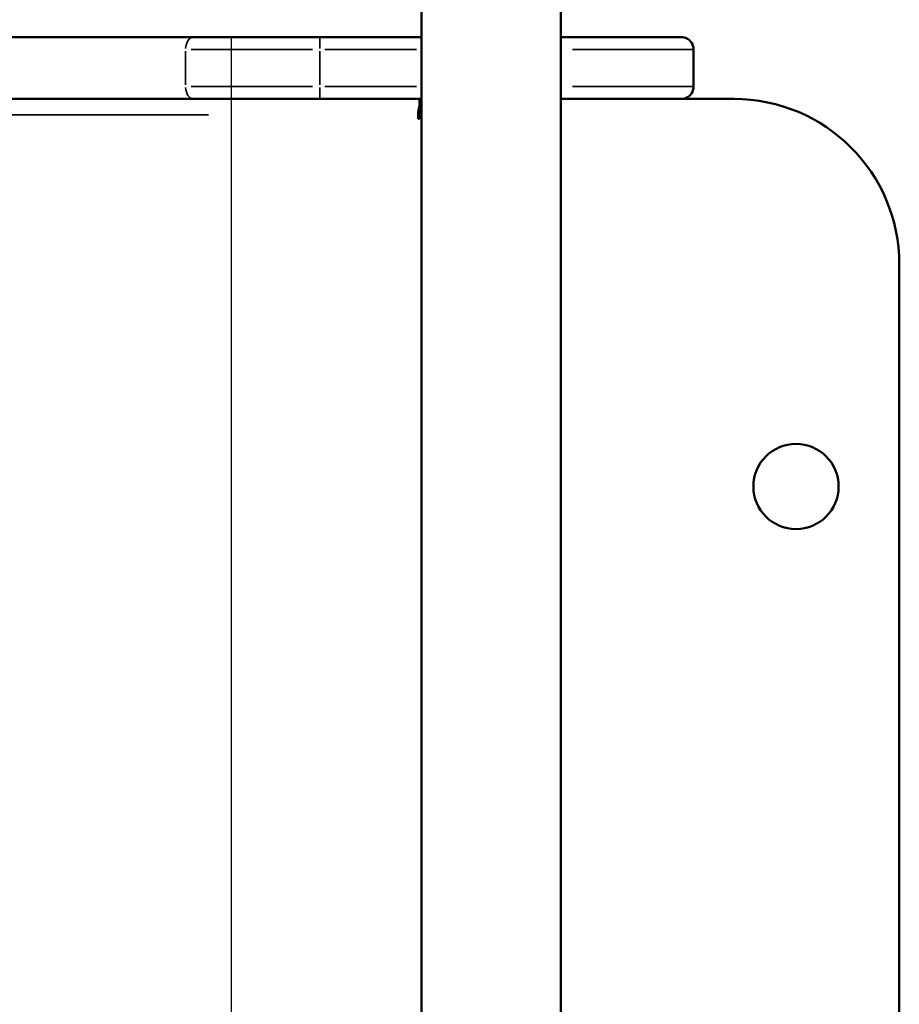
# Model space of a CAD drawing. Units: millimetres. Extents: x 0 to 985, y 0 to 385.
# Drawn here: x 745 to 766, y 193 to 216 of the extents above; entities that cross this region are included whole.
import ezdxf

# ---------------------------------------------------------------- set-up
doc = ezdxf.new("R2010")
doc.units = ezdxf.units.MM
doc.layers.add('Widoczne (ISO)', color=7, linetype='Continuous', lineweight=50)
doc.layers.add('Widoczne wąskie (ISO)', color=7, linetype='Continuous', lineweight=35)

# ---------------------------------------------------------------- blocks, each defined once
blk = doc.blocks.new('1447 2dD')
blk.add_lwpolyline([(254.498, 168.848), (749.79, 168.848), (749.79, 216.008), (254.498, 216.008)], close=True)
at = {"layer": 'Widoczne (ISO)'}
for p, q in [((754.39, 160.328), (754.39, 224.528)), ((757.76, 160.328), (757.76, 224.528)), ((748.869, 216.008), (657.758, 216.008)), ((748.869, 216.008), (751.923, 216.008)), ((754.39, 216.008), (751.923, 216.008)), ((757.76, 216.008), (760.671, 216.008)), ((760.671, 216.008), (760.671, 216.008)), ((760.971, 214.808), (760.971, 215.708)), ((657.758, 214.508), (748.869, 214.508)), ((751.923, 214.508), (748.869, 214.508)), ((751.923, 214.508), (754.39, 214.508)), ((754.341, 214.508), (754.341, 214.028)), ((760.671, 214.508), (757.76, 214.508)), ((761.953, 214.508), (760.671, 214.508)), ((760.671, 214.508), (760.671, 214.508)), ((754.302, 214.028), (754.302, 214.128)), ((754.341, 214.028), (754.302, 214.028)), ((765.953, 174.348), (765.953, 210.508))]:
    blk.add_line(p, q, dxfattribs=at)
blk.add_circle((763.452, 205.127), 1.032, dxfattribs=at)
for centre, radius, start, end in [((760.671, 215.708), 0.3, 33.5573, 90), ((760.671, 215.708), 0.3, 0, 33.5573), ((760.671, 214.808), 0.3, 326.4427, 0), ((760.671, 214.808), 0.3, 270, 326.4427), ((761.953, 210.508), 4, 0, 90)]:
    blk.add_arc(centre, radius, start, end, dxfattribs=at)
blk.add_ellipse((754.547, 214.128), major_axis=(0, -0.38), ratio=0.642788, start_param=4.144783, end_param=4.712389, dxfattribs=at)
at = {"layer": 'Widoczne wąskie (ISO)'}
for p, q in [((751.923, 216.007), (751.923, 215.732)), ((748.677, 214.853), (748.677, 215.663)), ((751.746, 215.708), (748.814, 215.708)), ((751.923, 214.853), (751.923, 215.663)), ((752.046, 215.708), (754.266, 215.708)), ((760.962, 215.708), (758.038, 215.708)), ((760.971, 215.708), (760.971, 215.708)), ((760.971, 214.853), (760.971, 215.663)), ((748.814, 214.808), (751.746, 214.808)), ((751.923, 214.785), (751.923, 214.509)), ((754.266, 214.808), (752.046, 214.808)), ((758.038, 214.808), (760.962, 214.808)), ((760.971, 214.808), (760.971, 214.808)), ((749.227, 214.128), (657.876, 214.128)), ((754.304, 214.128), (754.339, 214.128))]:
    blk.add_line(p, q, dxfattribs=at)
for centre, start, end in [((760.671, 215.708), 4.5, 85.5), ((760.671, 214.808), 274.5, 355.5)]:
    blk.add_arc(centre, 0.3, start, end, dxfattribs=at)
for centre, major_axis, start_param, end_param in [((748.869, 215.708), (0, 0.3), 0.07854, 1.492257), ((748.869, 214.808), (0, -0.3), 4.790929, 6.204645)]:
    blk.add_ellipse(centre, major_axis=major_axis, ratio=0.642788, start_param=start_param, end_param=end_param, dxfattribs=at)

msp = doc.modelspace()

# ---------------------------------------------------------------- block references
msp.add_blockref('1447 2dD', (0, 0))

doc.saveas('drawing.dxf')
